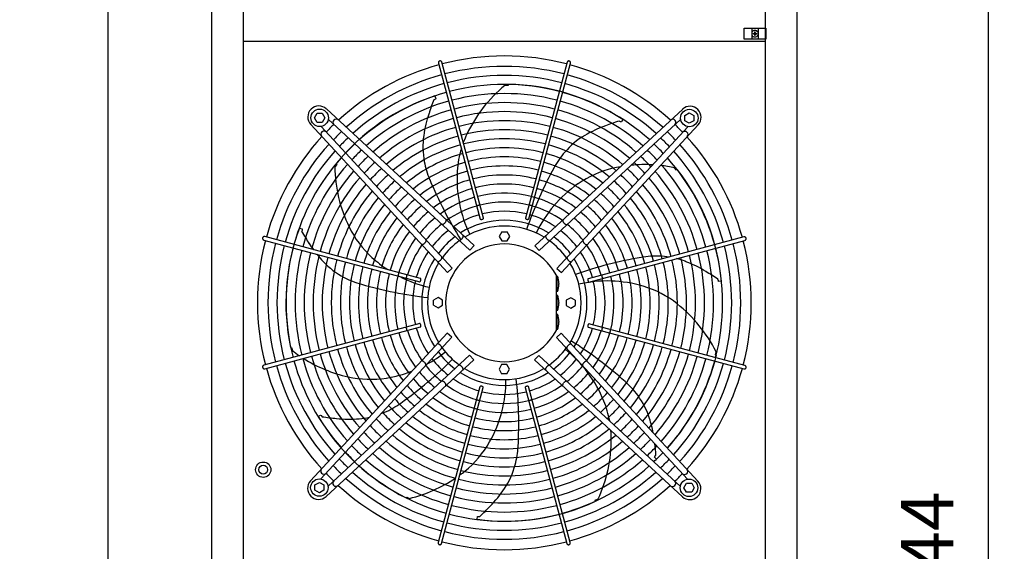
# Model space of a CAD drawing. Units: millimetres. Extents: x -270 to 11963, y -10183 to -1239.
# Drawn here: x 4682 to 6095, y -6246 to -5484 of the extents above; entities that cross this region are included whole.
import ezdxf

# ---------------------------------------------------------------- set-up
doc = ezdxf.new("R2010")
doc.units = ezdxf.units.MM
doc.layers.add('1', color=7, linetype='Continuous')
doc.styles.add('CONVERTER_18', font='txt.shx', dxfattribs={"width": 0.9})
doc.dimstyles.new('ME10_DIM_57', dxfattribs={"dimtxt": 75, "dimasz": 75, "dimexe": 22.5, "dimexo": 15, "dimgap": 27, "dimtad": 1, "dimdec": 0, "dimdsep": 46, "dimtxsty": 'CONVERTER_18', "dimsah": 1, "dimcen": 0.09, "dimclrd": 6, "dimclre": 6, "dimclrt": 3, "dimadec": 0, "dimazin": 0, "dimtfac": 1, "dimtdec": 4, "dimtix": 1, "dimtmove": 0, "dimatfit": 3, "dimfxl": 1, "dimtolj": 1, "dimtzin": 0, "dimarcsym": 0})
doc.dimstyles.new('ME10_DIM_85', dxfattribs={"dimtxt": 75, "dimasz": 75, "dimexe": 22.5, "dimexo": 15, "dimgap": 27, "dimtad": 1, "dimdec": 0, "dimdsep": 46, "dimtxsty": 'CONVERTER_18', "dimsah": 1, "dimcen": 0.09, "dimclrd": 6, "dimclre": 6, "dimclrt": 3, "dimadec": 0, "dimazin": 0, "dimtfac": 1, "dimtdec": 4, "dimtix": 1, "dimtmove": 0, "dimatfit": 3, "dimfxl": 1, "dimtolj": 1, "dimtzin": 0, "dimarcsym": 0})

# ---------------------------------------------------------------- blocks, each defined once
blk = doc.blocks.new('*D50')
at = {"layer": '1', "color": 6, "linetype": 'Continuous'}
for p, q in [((4944.1, -2325.7), (4786.6, -2325.7)), ((4809.1, -7325.7), (4809.1, -2325.7)), ((4944.1, -7325.7), (4786.6, -7325.7))]:
    blk.add_line(p, q, dxfattribs=at)
at = {"layer": '1', "color": 6}
for points in [[(4819, -2400.7), (4799.2, -2400.7), (4809.1, -2325.7)], [(4799.2, -7250.7), (4819, -7250.7), (4809.1, -7325.7)]]:
    blk.add_solid(points, dxfattribs=at)
at = {"layer": '1', "color": 3, "insert": (4781.7, -4909), "char_height": 75, "attachment_point": 7, "rotation": 90, "line_spacing_factor": 0.454545, "style": 'CONVERTER_18'}
blk.add_mtext('5000', dxfattribs=at)
blk = doc.blocks.new('*D80')
at = {"layer": '1', "color": 6, "linetype": 'Continuous'}
for p, q in [((5809.1, -5381.1), (6094.5, -5381.1)), ((6072, -7225.3), (6072, -5381.1)), ((5809.1, -7225.3), (6094.5, -7225.3))]:
    blk.add_line(p, q, dxfattribs=at)
at = {"layer": '1', "color": 6}
for points in [[(6081.9, -5456.1), (6062.1, -5456.1), (6072, -5381.1)], [(6062.1, -7150.3), (6081.9, -7150.3), (6072, -7225.3)]]:
    blk.add_solid(points, dxfattribs=at)
at = {"layer": '1', "color": 3, "insert": (6044.6, -6387.2), "char_height": 75, "attachment_point": 7, "rotation": 90, "line_spacing_factor": 0.454545, "style": 'CONVERTER_18'}
blk.add_mtext('1844', dxfattribs=at)

msp = doc.modelspace()

# ---------------------------------------------------------------- hatches: boundary and pattern name
at = {"layer": '1', "linetype": 'Continuous'}
h = msp.add_hatch(dxfattribs=at)
h.set_pattern_fill('_USER', color=6, scale=0.1, angle=45, pattern_type=0)
h.set_pattern_definition([(45, (0, 0), (-0.0707106781, 0.0707106781), [])])
edge = h.paths.add_edge_path()
edge.add_line((5736.4, -5505.4), (5736.4, -5506.2))
edge.add_line((5736.4, -5506.2), (5737.1, -5506.2))
edge.add_line((5737.1, -5506.2), (5737.1, -5505.4))
edge.add_arc((5738.6, -5505.4), 1.5, 93.7203, 180.0005, ccw=False)
edge.add_line((5738.5, -5503.9), (5739.4, -5503.9))
edge.add_line((5739.4, -5503.9), (5739.4, -5503.2))
edge.add_line((5739.4, -5503.2), (5738.6, -5503.2))
edge.add_arc((5738.6, -5501.7), 1.51, 180.3868, 269.6132, ccw=False)
edge.add_line((5737.1, -5501.7), (5737.1, -5500.9))
edge.add_line((5737.1, -5500.9), (5736.4, -5500.9))
edge.add_line((5736.4, -5500.9), (5736.4, -5501.7))
edge.add_arc((5734.9, -5501.7), 1.5, -90.002, 0.002, ccw=False)
edge.add_line((5734.9, -5503.2), (5734.1, -5503.2))
edge.add_line((5734.1, -5503.2), (5734.1, -5503.9))
edge.add_line((5734.1, -5503.9), (5734.9, -5503.9))
edge.add_arc((5734.9, -5505.4), 1.5, -0.0009, 90.0009, ccw=False)

# ---------------------------------------------------------------- linework, layer by layer
at = {"color": 1, "linetype": 'Continuous'}
msp.add_line((5002.8, -5514.3), (5751.8, -5514.3), dxfattribs=at)
at = {"color": 6, "linetype": 'Continuous'}
for points in [[(5284.6, -5542.8), (5284, -5543), (5283.4, -5543.4), (5283, -5543.9), (5282.8, -5544.5), (5282.7, -5545.2), (5282.8, -5545.8)], [(5287.6, -5544.5), (5287.4, -5543.9), (5287, -5543.4), (5286.5, -5543), (5285.9, -5542.8), (5285.2, -5542.7), (5284.6, -5542.8)], [(5470.7, -5542.9), (5470.2, -5542.8), (5469.7, -5542.7), (5469.1, -5542.8), (5468.6, -5542.9), (5468.2, -5543.2), (5467.8, -5543.6), (5467.5, -5544), (5467.3, -5544.5)], [(5472.1, -5545.8), (5472.2, -5545.2), (5472.1, -5544.7), (5472, -5544.1), (5471.6, -5543.6), (5471.2, -5543.2), (5470.7, -5542.9)], [(5337.3, -5749.3), (5337.6, -5749.5), (5337.9, -5749.7), (5338.4, -5749.8), (5338.9, -5749.8), (5339.4, -5749.8), (5340, -5749.7), (5340.5, -5749.5), (5341, -5749.2), (5341.5, -5749), (5341.8, -5748.6), (5342, -5748.3), (5342.1, -5748)], [(5412.8, -5748), (5412.9, -5748.3), (5413.1, -5748.7), (5413.5, -5749), (5414, -5749.3), (5414.5, -5749.6), (5415.1, -5749.7), (5415.7, -5749.8), (5416.3, -5749.8), (5416.8, -5749.7), (5417.2, -5749.6), (5417.5, -5749.3), (5417.7, -5749)], [(5287.5, -5776.8), (5287.9, -5777), (5288.3, -5777.1), (5288.9, -5777), (5289.5, -5776.8), (5290.2, -5776.5), (5290.8, -5776), (5291.4, -5775.5), (5292.1, -5774.9)], [(5292.3, -5774.6), (5292.9, -5773.8), (5293.4, -5772.9), (5293.8, -5772.1), (5293.9, -5771.3), (5293.8, -5770.7), (5293.6, -5770.2)], [(5342.6, -5769.2), (5342.8, -5769.5), (5343.1, -5769.7), (5343.6, -5769.9), (5344.1, -5770), (5344.8, -5769.9), (5345.4, -5769.8), (5346, -5769.6), (5346.6, -5769.3), (5347, -5769), (5347.3, -5768.6), (5347.5, -5768.2), (5347.5, -5767.9)], [(5407.4, -5767.9), (5407.4, -5768.2), (5407.5, -5768.5), (5407.7, -5768.8), (5408, -5769.1), (5408.4, -5769.4), (5408.9, -5769.6), (5409.4, -5769.8), (5409.9, -5769.9)], [(5409.9, -5769.9), (5410.5, -5770), (5411, -5769.9), (5411.5, -5769.8), (5411.8, -5769.7), (5412.1, -5769.5), (5412.3, -5769.2)], [(5461.3, -5770.6), (5461.1, -5770.9), (5461, -5771.4), (5461, -5772), (5461.2, -5772.6), (5461.4, -5773.3), (5461.8, -5774), (5462.3, -5774.6), (5462.8, -5775.3)], [(5462.8, -5775.3), (5463.4, -5775.9), (5464, -5776.4), (5464.7, -5776.8), (5465.3, -5777.1), (5466, -5777.3), (5466.5, -5777.4), (5467, -5777.3), (5467.4, -5777.2)], [(5030.6, -5796.1), (5030.4, -5796.6), (5030.4, -5797.2), (5030.4, -5797.7), (5030.6, -5798.2), (5030.9, -5798.7), (5031.2, -5799.1), (5031.7, -5799.4), (5032.2, -5799.6)], [(5033.5, -5794.7), (5032.9, -5794.7), (5032.3, -5794.7), (5031.8, -5794.9), (5031.3, -5795.2), (5030.9, -5795.6), (5030.6, -5796.1)], [(5258.2, -5805.6), (5258.6, -5805.8), (5259.1, -5805.9), (5259.6, -5805.9), (5260.3, -5805.7), (5260.9, -5805.4), (5261.6, -5805.1), (5262.3, -5804.6), (5262.9, -5804.1)], [(5262.9, -5804.1), (5263.5, -5803.4), (5264, -5802.8), (5264.5, -5802.2), (5264.8, -5801.5), (5265, -5800.9), (5265.1, -5800.3), (5265, -5799.9), (5264.8, -5799.5)], [(5311.9, -5799.4), (5312.3, -5799.7), (5312.8, -5799.7), (5313.3, -5799.7), (5314, -5799.5), (5314.6, -5799.2), (5315.3, -5798.8), (5316, -5798.2), (5316.6, -5797.6)], [(5316.6, -5797.6), (5317.2, -5796.9), (5317.6, -5796.2), (5318, -5795.5), (5318.3, -5794.8), (5318.4, -5794.2), (5318.4, -5793.6), (5318.3, -5793.2), (5318, -5792.8)], [(5436.8, -5793.2), (5436.6, -5793.5), (5436.4, -5794), (5436.4, -5794.5), (5436.6, -5795.2), (5436.8, -5795.9), (5437.2, -5796.6), (5437.7, -5797.3), (5438.3, -5798)], [(5438.3, -5798), (5438.9, -5798.6), (5439.6, -5799.1), (5440.2, -5799.5), (5440.9, -5799.9), (5441.5, -5800), (5442.1, -5800.1), (5442.6, -5800), (5442.9, -5799.8)], [(5490, -5799.8), (5489.9, -5800.2), (5489.8, -5800.7), (5489.9, -5801.2), (5490.1, -5801.9), (5490.4, -5802.5), (5490.8, -5803.2), (5491.3, -5803.8), (5491.9, -5804.4)], [(5492.2, -5804.7), (5493.1, -5805.3), (5493.9, -5805.8), (5494.8, -5806.1), (5495.5, -5806.2), (5496.2, -5806.2), (5496.6, -5805.9)], [(5724.1, -5796.9), (5723.8, -5796.3), (5723.4, -5795.8), (5722.9, -5795.4), (5722.3, -5795.1), (5721.7, -5795), (5721, -5795.1)], [(5722.3, -5800), (5722.9, -5799.7), (5723.4, -5799.3), (5723.8, -5798.8), (5724.1, -5798.2), (5724.2, -5797.5), (5724.1, -5796.9)], [(5280.8, -5830), (5281.2, -5830.3), (5281.6, -5830.4), (5282.2, -5830.4), (5282.8, -5830.3), (5283.5, -5830), (5284.2, -5829.6), (5284.9, -5829.2), (5285.6, -5828.6)], [(5285.6, -5828.6), (5286.2, -5828), (5286.8, -5827.3), (5287.2, -5826.6), (5287.5, -5826), (5287.7, -5825.3), (5287.7, -5824.8), (5287.7, -5824.3), (5287.4, -5823.9)], [(5467.4, -5824.3), (5467.2, -5824.6), (5467.1, -5825.1), (5467.2, -5825.7), (5467.3, -5826.3), (5467.7, -5827), (5468.1, -5827.6), (5468.6, -5828.3), (5469.2, -5828.9)], [(5469.2, -5828.9), (5469.9, -5829.5), (5470.6, -5830), (5471.3, -5830.4), (5472, -5830.6), (5472.7, -5830.8), (5473.2, -5830.8), (5473.7, -5830.6), (5474, -5830.4)], [(5235.6, -5854.1), (5236, -5854), (5236.3, -5853.7), (5236.7, -5853.4), (5237, -5852.9), (5237.2, -5852.3), (5237.4, -5851.7), (5237.5, -5851.1), (5237.5, -5850.6), (5237.4, -5850.1), (5237.2, -5849.7), (5237, -5849.4), (5236.7, -5849.2)], [(5255.5, -5859.4), (5255.8, -5859.4), (5256.1, -5859.3), (5256.4, -5859.1), (5256.7, -5858.8), (5257, -5858.4), (5257.3, -5858), (5257.4, -5857.5), (5257.6, -5856.9)], [(5257.6, -5856.9), (5257.6, -5856.4), (5257.6, -5855.8), (5257.5, -5855.4), (5257.3, -5855), (5257.1, -5854.7), (5256.8, -5854.6)], [(5497.7, -5855), (5497.4, -5855.1), (5497.1, -5855.5), (5497, -5855.9), (5496.9, -5856.5), (5496.9, -5857.1), (5497.1, -5857.7), (5497.3, -5858.3), (5497.5, -5858.9), (5497.9, -5859.3), (5498.3, -5859.7), (5498.6, -5859.8), (5499, -5859.8)], [(5517.6, -5849.7), (5517.4, -5849.9), (5517.2, -5850.3), (5517.1, -5850.7), (5517, -5851.2), (5517.1, -5851.8), (5517.2, -5852.3), (5517.4, -5852.9), (5517.6, -5853.4), (5517.9, -5853.8), (5518.2, -5854.1), (5518.5, -5854.3), (5518.9, -5854.4)], [(5236.9, -5929.5), (5237.2, -5929.3), (5237.3, -5928.9), (5237.4, -5928.5), (5237.5, -5928), (5237.4, -5927.4), (5237.3, -5926.9), (5237.1, -5926.3), (5236.9, -5925.8), (5236.6, -5925.4), (5236.3, -5925.1), (5236, -5924.9), (5235.6, -5924.8)], [(5256.8, -5924.2), (5257.1, -5924.1), (5257.4, -5923.7), (5257.5, -5923.3), (5257.6, -5922.7), (5257.6, -5922.1), (5257.5, -5921.5), (5257.3, -5920.9), (5257, -5920.3), (5256.6, -5919.9), (5256.3, -5919.5), (5255.9, -5919.4), (5255.5, -5919.4)], [(5497, -5922.3), (5496.9, -5922.8), (5496.9, -5923.4), (5497, -5923.8), (5497.2, -5924.2), (5497.4, -5924.5), (5497.7, -5924.6)], [(5499, -5919.8), (5498.7, -5919.8), (5498.4, -5919.9), (5498.1, -5920.1), (5497.8, -5920.4), (5497.5, -5920.8), (5497.3, -5921.2), (5497.1, -5921.7), (5497, -5922.3)], [(5518.9, -5925.1), (5518.5, -5925.2), (5518.2, -5925.5), (5517.8, -5925.8), (5517.5, -5926.3), (5517.3, -5926.9), (5517.1, -5927.5), (5517, -5928.1), (5517, -5928.6), (5517.1, -5929.1), (5517.3, -5929.5), (5517.5, -5929.8), (5517.8, -5930)], [(5285.3, -5950.3), (5284.6, -5949.7), (5283.9, -5949.2), (5283.2, -5948.8), (5282.5, -5948.6), (5281.9, -5948.4), (5281.3, -5948.4), (5280.8, -5948.6), (5280.5, -5948.8)], [(5287.1, -5954.9), (5287.3, -5954.6), (5287.4, -5954.1), (5287.4, -5953.5), (5287.2, -5952.9), (5286.9, -5952.2), (5286.4, -5951.6), (5285.9, -5950.9), (5285.3, -5950.3)], [(5468.9, -5950.6), (5468.3, -5951.2), (5467.7, -5951.9), (5467.3, -5952.6), (5467, -5953.2), (5466.8, -5953.9), (5466.8, -5954.4), (5466.9, -5954.9), (5467.1, -5955.3)], [(5473.7, -5949.2), (5473.3, -5948.9), (5472.9, -5948.8), (5472.3, -5948.8), (5471.7, -5948.9), (5471, -5949.2), (5470.3, -5949.6), (5469.6, -5950), (5468.9, -5950.6)], [(5262.3, -5974.5), (5261.5, -5973.9), (5260.6, -5973.4), (5259.8, -5973.1), (5259, -5973), (5258.4, -5973), (5257.9, -5973.3)], [(5264.5, -5979.4), (5264.7, -5979), (5264.7, -5978.5), (5264.6, -5978), (5264.4, -5977.3), (5264.1, -5976.7), (5263.7, -5976), (5263.2, -5975.4), (5262.6, -5974.8)], [(5496.3, -5973.6), (5495.9, -5973.4), (5495.4, -5973.3), (5494.9, -5973.3), (5494.3, -5973.5), (5493.6, -5973.8), (5492.9, -5974.1), (5492.2, -5974.6), (5491.6, -5975.1)], [(5032.2, -5979.2), (5031.6, -5979.5), (5031.1, -5979.9), (5030.7, -5980.4), (5030.4, -5981), (5030.4, -5981.7), (5030.4, -5982.3)], [(5030.4, -5982.3), (5030.7, -5982.9), (5031.1, -5983.4), (5031.6, -5983.8), (5032.2, -5984.1), (5032.8, -5984.2), (5033.5, -5984.1)], [(5316.2, -5981.2), (5315.6, -5980.6), (5315, -5980.1), (5314.3, -5979.7), (5313.6, -5979.3), (5313, -5979.2), (5312.4, -5979.1), (5311.9, -5979.2), (5311.6, -5979.4)], [(5317.7, -5986), (5317.9, -5985.7), (5318.1, -5985.2), (5318.1, -5984.7), (5317.9, -5984), (5317.7, -5983.3), (5317.3, -5982.6), (5316.8, -5981.9), (5316.2, -5981.2)], [(5437.9, -5981.6), (5437.4, -5982.3), (5436.9, -5983), (5436.5, -5983.7), (5436.2, -5984.4), (5436.1, -5985), (5436.1, -5985.6), (5436.2, -5986), (5436.5, -5986.4)], [(5442.6, -5979.8), (5442.2, -5979.5), (5441.7, -5979.5), (5441.2, -5979.5), (5440.6, -5979.7), (5439.9, -5980), (5439.2, -5980.4), (5438.5, -5981), (5437.9, -5981.6)], [(5491.6, -5975.1), (5491, -5975.8), (5490.5, -5976.4), (5490, -5977), (5489.7, -5977.7), (5489.5, -5978.3), (5489.5, -5978.9), (5489.5, -5979.3), (5489.7, -5979.7)], [(5721, -5984.5), (5721.6, -5984.5), (5722.2, -5984.5), (5722.7, -5984.3), (5723.2, -5984), (5723.6, -5983.6), (5723.9, -5983.1)], [(5723.9, -5983.1), (5724.1, -5982.6), (5724.2, -5982), (5724.1, -5981.5), (5723.9, -5981), (5723.7, -5980.5), (5723.3, -5980.1), (5722.8, -5979.8), (5722.3, -5979.6)], [(5291.7, -6003.9), (5291.1, -6003.3), (5290.5, -6002.8), (5289.8, -6002.4), (5289.2, -6002.1), (5288.6, -6001.9), (5288, -6001.8), (5287.5, -6001.9), (5287.1, -6002)], [(5467, -6002.4), (5466.7, -6002.2), (5466.2, -6002.1), (5465.6, -6002.2), (5465, -6002.4), (5464.4, -6002.7), (5463.7, -6003.2), (5463.1, -6003.7), (5462.5, -6004.3)], [(5293.2, -6008.6), (5293.4, -6008.3), (5293.5, -6007.8), (5293.5, -6007.2), (5293.4, -6006.6), (5293.1, -6005.9), (5292.7, -6005.2), (5292.3, -6004.6), (5291.7, -6003.9)], [(5344.6, -6009.3), (5344, -6009.2), (5343.5, -6009.3), (5343, -6009.4), (5342.7, -6009.5), (5342.4, -6009.7), (5342.3, -6010)], [(5347.1, -6011.3), (5347.1, -6011), (5347, -6010.7), (5346.8, -6010.4), (5346.5, -6010.1), (5346.1, -6009.8), (5345.6, -6009.6), (5345.1, -6009.4), (5344.6, -6009.3)], [(5411.9, -6010), (5411.7, -6009.7), (5411.4, -6009.5), (5410.9, -6009.3), (5410.4, -6009.2), (5409.8, -6009.3), (5409.1, -6009.4), (5408.5, -6009.6), (5408, -6009.9), (5407.5, -6010.2), (5407.2, -6010.6), (5407, -6011), (5407.1, -6011.3)], [(5462.2, -6004.6), (5461.6, -6005.4), (5461.1, -6006.3), (5460.8, -6007.1), (5460.6, -6007.9), (5460.7, -6008.5), (5461, -6009)], [(5341.7, -6031.2), (5341.6, -6030.9), (5341.4, -6030.5), (5341, -6030.2), (5340.5, -6029.9), (5340, -6029.6), (5339.4, -6029.5), (5338.8, -6029.4), (5338.2, -6029.4), (5337.7, -6029.5), (5337.3, -6029.6), (5337, -6029.9), (5336.9, -6030.2)], [(5417.2, -6029.9), (5416.9, -6029.7), (5416.6, -6029.5), (5416.2, -6029.4), (5415.6, -6029.4), (5415.1, -6029.4), (5414.5, -6029.5), (5414, -6029.7), (5413.5, -6030), (5413, -6030.2), (5412.7, -6030.6), (5412.5, -6030.9), (5412.4, -6031.2)], [(5282.4, -6233.4), (5282.3, -6233.9), (5282.4, -6234.5), (5282.6, -6235.1), (5282.9, -6235.6), (5283.3, -6236), (5283.8, -6236.3)], [(5283.8, -6236.3), (5284.3, -6236.4), (5284.8, -6236.5), (5285.4, -6236.4), (5285.9, -6236.3), (5286.3, -6236), (5286.7, -6235.6), (5287, -6235.2), (5287.2, -6234.7)], [(5466.9, -6234.7), (5467.1, -6235.3), (5467.5, -6235.8), (5468.1, -6236.2), (5468.7, -6236.4), (5469.3, -6236.5), (5470, -6236.4)], [(5470, -6236.4), (5470.6, -6236.2), (5471.1, -6235.8), (5471.5, -6235.3), (5471.7, -6234.7), (5471.8, -6234), (5471.7, -6233.4)]]:
    msp.add_spline(points, degree=3, dxfattribs=at)
at = {"layer": '1', "color": 1, "linetype": 'Continuous'}
for p, q in [((5002.8, -2325.7), (5002.8, -7325.7)), ((5751.8, -7325.7), (5751.8, -2325.7))]:
    msp.add_line(p, q, dxfattribs=at)
at = {"layer": '1', "color": 3, "linetype": 'Continuous'}
for p, q in [((4957.5, -7295.7), (4957.5, -2355.7)), ((5797, -2355.7), (5797, -7295.7))]:
    msp.add_line(p, q, dxfattribs=at)
at = {"layer": '1', "color": 6, "linetype": 'Continuous'}
for p, q in [((5721.3, -5495.7), (5752.3, -5495.7)), ((5721.3, -5511.7), (5721.3, -5495.7)), ((5732.3, -5495.7), (5732.3, -5511.7)), ((5741.3, -5495.7), (5741.3, -5511.7)), ((5752.3, -5495.7), (5752.3, -5511.7)), ((5752.3, -5511.7), (5721.3, -5511.7)), ((5282.8, -5545.8), (5342.7, -5769.4)), ((5347.5, -5768.1), (5287.6, -5544.5)), ((5467.3, -5544.5), (5407.4, -5768.1)), ((5412.3, -5769.2), (5472.1, -5545.8)), ((5382.6, -5577.9), (5378.1, -5577.8)), ((5382.9, -5576.4), (5382.6, -5577.9)), ((5277.7, -5593), (5279.1, -5596.7)), ((5278.3, -5597.3), (5276.1, -5598.4)), ((5279.1, -5596.7), (5278.3, -5597.3)), ((5104.8, -5624.3), (5108.5, -5617.8)), ((5108.5, -5617.8), (5116, -5617.8)), ((5116, -5617.8), (5119.8, -5624.3)), ((5121.9, -5611.5), (5334, -5807.6)), ((5420.9, -5807.9), (5633.1, -5611.9)), ((5636.1, -5620.9), (5642.6, -5617.1)), ((5636.1, -5628.4), (5636.1, -5620.9)), ((5642.6, -5617.1), (5649.1, -5620.9)), ((5649.1, -5620.9), (5649.1, -5628.4)), ((5295.6, -5846), (5099.5, -5633.8)), ((5108.5, -5630.8), (5104.8, -5624.3)), ((5116, -5630.8), (5108.5, -5630.8)), ((5119.8, -5624.3), (5116, -5630.8)), ((5327.9, -5814.2), (5124.6, -5626.3)), ((5427, -5814.5), (5630.2, -5626.6)), ((5655.4, -5634.2), (5459.3, -5846.3)), ((5544.1, -5630), (5541.9, -5628.9)), ((5545.1, -5630.2), (5544.1, -5630)), ((5547.1, -5626.8), (5545.1, -5630.2)), ((5642.6, -5632.1), (5636.1, -5628.4)), ((5649.1, -5628.4), (5642.6, -5632.1)), ((5302.2, -5839.9), (5114.3, -5636.6)), ((5452.7, -5840.2), (5640.6, -5637)), ((5136.9, -5691.1), (5134, -5694.6)), ((5135.9, -5689.9), (5136.9, -5691.1)), ((5624.3, -5699.4), (5621.5, -5695.8)), ((5625.7, -5698.7), (5624.3, -5699.4)), ((5083.3, -5782.5), (5087, -5783.7)), ((5087, -5784.7), (5086.5, -5787.1)), ((5087, -5783.7), (5087, -5784.7)), ((5373.7, -5787.9), (5369.9, -5794.4)), ((5373.7, -5787.9), (5381.2, -5787.9)), ((5385, -5794.4), (5381.2, -5787.9)), ((5032.2, -5799.6), (5255.8, -5859.4)), ((5256.8, -5854.6), (5033.5, -5794.7)), ((5369.9, -5794.4), (5373.7, -5800.9)), ((5373.7, -5800.9), (5381.2, -5800.9)), ((5381.2, -5800.9), (5385, -5794.4)), ((5721, -5795.1), (5497.5, -5855.1)), ((5498.7, -5859.8), (5722.3, -5800)), ((5327.9, -5814.2), (5334, -5807.6)), ((5420.9, -5807.9), (5427, -5814.5)), ((5295.6, -5846), (5302.2, -5839.9)), ((5452.7, -5840.2), (5459.3, -5846.3)), ((5451.4, -5849.3), (5451.4, -5929.9)), ((5452.6, -5854.1), (5452.6, -5851.4)), ((5452.6, -5851.4), (5453.6, -5851.4)), ((5452.6, -5854.1), (5452.6, -5870.7)), ((5455.6, -5861.9), (5455.6, -5861.9)), ((5684.3, -5858.2), (5683.7, -5855.8)), ((5684.7, -5859.1), (5684.3, -5858.2)), ((5688.6, -5858.5), (5684.7, -5859.1)), ((5452.6, -5873.4), (5452.6, -5870.7)), ((5453.6, -5873.4), (5452.6, -5873.4)), ((5455.6, -5862.9), (5455.6, -5862.9)), ((5282.1, -5881.9), (5275.6, -5885.7)), ((5275.6, -5893.2), (5275.6, -5885.7)), ((5288.6, -5885.7), (5282.1, -5881.9)), ((5288.6, -5893.2), (5288.6, -5885.7)), ((5452.6, -5878.6), (5453.6, -5878.6)), ((5452.6, -5881.3), (5452.6, -5878.6)), ((5452.6, -5881.3), (5452.6, -5897.9)), ((5455.6, -5889.1), (5455.6, -5889.1)), ((5455.6, -5890.1), (5455.6, -5890.1)), ((5472.4, -5882.3), (5465.9, -5886)), ((5465.9, -5886), (5465.9, -5893.5)), ((5478.9, -5886), (5472.4, -5882.3)), ((5478.9, -5886), (5478.9, -5893.5)), ((5275.6, -5893.2), (5282.1, -5896.9)), ((5282.1, -5896.9), (5288.6, -5893.2)), ((5452.6, -5900.6), (5452.6, -5897.9)), ((5453.6, -5900.6), (5452.6, -5900.6)), ((5465.9, -5893.5), (5472.4, -5897.3)), ((5472.4, -5897.3), (5478.9, -5893.5)), ((5452.6, -5908.5), (5452.6, -5905.8)), ((5452.6, -5905.8), (5453.6, -5905.8)), ((5452.6, -5908.5), (5452.6, -5925.1)), ((5455.6, -5916.3), (5455.6, -5916.3)), ((5455.6, -5917.3), (5455.6, -5917.3)), ((5255.8, -5919.4), (5032.2, -5979.2)), ((5033.5, -5984.1), (5257.1, -5924.1)), ((5452.6, -5927.8), (5452.6, -5925.1)), ((5453.6, -5927.8), (5452.6, -5927.8)), ((5497.7, -5924.6), (5721, -5984.5)), ((5722.3, -5979.6), (5498.7, -5919.8)), ((5099.1, -6145), (5295.2, -5932.9)), ((5301.8, -5939), (5113.9, -6142.2)), ((5301.8, -5939), (5295.2, -5932.9)), ((5459, -5933.2), (5452.3, -5939.3)), ((5452.3, -5939.3), (5640.2, -6142.6)), ((5459, -5933.2), (5655, -6145.4)), ((5070.6, -5953.8), (5072.1, -5953.8)), ((5072.1, -5953.8), (5073.1, -5958.2)), ((5680, -5964.2), (5681, -5959.8)), ((5333.6, -5971.3), (5121.5, -6167.3)), ((5327.5, -5964.7), (5124.3, -6152.6)), ((5333.6, -5971.3), (5327.5, -5964.7)), ((5426.6, -5965), (5420.5, -5971.6)), ((5632.6, -6167.7), (5420.5, -5971.6)), ((5426.6, -5965), (5629.9, -6152.9)), ((5681.4, -5964.8), (5680, -5964.2)), ((5373.3, -5978.3), (5369.6, -5984.8)), ((5369.6, -5984.8), (5373.3, -5991.3)), ((5380.8, -5978.3), (5373.3, -5978.3)), ((5384.6, -5984.8), (5380.8, -5978.3)), ((5380.8, -5991.3), (5384.6, -5984.8)), ((5380.8, -5991.3), (5373.3, -5991.3)), ((5342.3, -6010), (5282.4, -6233.4)), ((5287.2, -6234.7), (5347.1, -6011.1)), ((5407, -6011.1), (5466.9, -6234.7)), ((5471.7, -6233.4), (5411.8, -6009.8)), ((5110.2, -6052.7), (5113.5, -6050.5)), ((5113.5, -6050.5), (5114.3, -6051.1)), ((5114.3, -6051.1), (5115.8, -6053)), ((5592.8, -6110.9), (5593.2, -6110)), ((5595.7, -6113.6), (5592.8, -6110.9)), ((5593.2, -6110), (5594.8, -6108.1)), ((5105.4, -6150.8), (5111.9, -6147.1)), ((5105.4, -6158.3), (5105.4, -6150.8)), ((5111.9, -6162.1), (5105.4, -6158.3)), ((5111.9, -6147.1), (5118.4, -6150.8)), ((5118.4, -6158.3), (5111.9, -6162.1)), ((5118.4, -6150.8), (5118.4, -6158.3)), ((5634.7, -6154.9), (5638.5, -6148.4)), ((5638.5, -6161.4), (5634.7, -6154.9)), ((5638.5, -6148.4), (5646, -6148.4)), ((5646, -6148.4), (5649.7, -6154.9)), ((5649.7, -6154.9), (5646, -6161.4)), ((5236.2, -6169.4), (5237.2, -6168.1)), ((5237.2, -6168.1), (5241.2, -6170.1)), ((5507.7, -6172.8), (5511.8, -6170.9)), ((5508.1, -6174.3), (5507.7, -6172.8)), ((5646, -6161.4), (5638.5, -6161.4)), ((5338.3, -6200), (5338.6, -6196.1)), ((5338.6, -6196.1), (5339.6, -6195.9)), ((5339.6, -6195.9), (5342, -6195.9))]:
    msp.add_line(p, q, dxfattribs=at)
at = {"layer": '1', "color": 250, "linetype": 'Continuous'}
for p, q in [((5734.1, -5503.2), (5734.1, -5503.9)), ((5734.1, -5503.2), (5734.9, -5503.2)), ((5734.9, -5503.9), (5734.1, -5503.9)), ((5737.1, -5500.9), (5736.4, -5500.9)), ((5736.4, -5501.7), (5736.4, -5500.9)), ((5736.4, -5505.4), (5736.4, -5506.2)), ((5737.1, -5506.2), (5736.4, -5506.2)), ((5737.1, -5501.7), (5737.1, -5500.9)), ((5737.1, -5506.2), (5737.1, -5505.4)), ((5739.4, -5503.9), (5738.5, -5503.9)), ((5738.6, -5503.2), (5739.4, -5503.2)), ((5739.4, -5503.2), (5739.4, -5503.9))]:
    msp.add_line(p, q, dxfattribs=at)
at = {"layer": '1', "color": 6, "linetype": 'Continuous'}
for centre, radius in [((5112.3, -5624.3), 12.5), ((5642.6, -5624.6), 12.5), ((5031.4, -6128.9), 11), ((5031.4, -6128.9), 6.25), ((5111.9, -6154.6), 12.5), ((5642.2, -6154.9), 12.5)]:
    msp.add_circle(centre, radius, dxfattribs=at)
for centre, radius, start, end in [((5736.8, -5503.6), 4.76, 19.1469, 160.8531), ((5736.8, -5503.6), 4.76, 199.1469, 340.8531), ((5377.4, -5889.4), 338.9, 75.4195, 104.5805), ((5377.4, -5889.4), 338.9, 105.4248, 132.0725), ((5377.4, -5889.4), 325.9, 75.4358, 104.5642), ((5377.4, -5889.4), 338.9, 47.9275, 74.5746), ((5377.4, -5889.4), 325.9, 105.4413, 131.8657), ((5377.4, -5889.4), 312.9, 75.4535, 104.5465), ((5507.4, -5735.2), 203.7, 129.4243, 154.5181), ((5379.2, -5880.8), 304.5, 56.5325, 89.3052), ((5377.4, -5889.4), 325.9, 48.1343, 74.5577), ((5371.6, -5882.6), 304.5, 107.9611, 140.7337), ((5377.4, -5889.4), 312.9, 105.4592, 131.6416), ((5377.4, -5889.4), 299.9, 75.4726, 104.5273), ((5377.4, -5889.4), 312.9, 48.3584, 74.5394), ((5111.1, -5623.1), 15.8, 47.0983, 222.9136), ((5377.4, -5889.4), 299.9, 105.4786, 131.3981), ((5548, -5705.5), 292.2, 158.4921, 162.5753), ((5377.4, -5889.4), 286.9, 75.4936, 104.5064), ((5377.4, -5889.4), 299.9, 48.6019, 74.5194), ((5643.8, -5623.5), 15.8, 317.0983, 132.9136), ((5377.4, -5889.4), 286.9, 105.4998, 131.1324), ((5427.9, -5673), 168, 160.8147, 172.0088), ((5377.4, -5889.4), 274, 75.5165, 104.4835), ((5377.4, -5889.4), 286.9, 48.8676, 74.4977), ((5376.7, -5888.8), 353, 133.7334, 136.2464), ((5135.9, -5630.6), 4.5, 48.0704, 222.6697), ((5377.4, -5889.4), 274, 105.523, 130.8414), ((5377.4, -5889.4), 261, 75.5416, 104.4584), ((5377.4, -5889.4), 274, 49.1586, 74.4739), ((5578.2, -5794.2), 168, 109.3861, 120.5802), ((5627.6, -5908.3), 292.2, 107.0635, 111.1467), ((5618.9, -5630.9), 4.5, 312.3924, 129.6194), ((5378.1, -5889.1), 353, 43.7334, 46.2464), ((5118.6, -5647.9), 4.5, 42.3924, 219.6194), ((5376.7, -5888.8), 337.9, 133.5765, 136.4026), ((5377.4, -5889.4), 261, 105.5485, 130.5212), ((5374.9, -5665.6), 114.5, 172.0088, 190.7904), ((5377.4, -5889.4), 248, 75.5694, 104.4305), ((5454.5, -5710), 145.1, 154.5181, 159.7125), ((5377.4, -5889.4), 261, 49.4788, 74.4477), ((5550.9, -5748.1), 114.5, 120.5802, 139.3618), ((5378.1, -5889.1), 337.9, 43.5765, 46.4026), ((5636.3, -5648.3), 4.5, 318.0704, 132.6697), ((5377, -5889.4), 338.9, 137.9275, 164.5746), ((5376.7, -5888.8), 325, 133.4296, 136.5487), ((5376.7, -5888.8), 312, 133.2705, 136.7069), ((5377.4, -5889.4), 248, 105.5767, 130.1673), ((5377.4, -5889.4), 235, 105.608, 129.7739), ((5377.4, -5889.4), 235, 75.6003, 104.3997), ((5377.4, -5889.4), 235, 50.2261, 74.3867), ((5377.4, -5889.4), 248, 49.8327, 74.4188), ((5378.1, -5889.1), 312, 43.2705, 46.7069), ((5378.1, -5889.1), 325, 43.4296, 46.5487), ((5377.5, -5889.8), 338.9, 15.4248, 42.0725), ((5377, -5889.4), 325.9, 138.1343, 164.5577), ((5376.7, -5888.8), 299, 133.0976, 136.879), ((5377.4, -5889.4), 222, 105.6429, 129.3341), ((5454.5, -5710), 145.1, 163.2575, 176.2927), ((5377.4, -5889.4), 222, 75.6348, 104.3652), ((5377.4, -5889.4), 222, 50.6658, 74.3508), ((5562.8, -5758.3), 130.2, 139.3618, 151.1777), ((5378.1, -5889.1), 299, 43.0976, 46.879), ((5377.5, -5889.8), 325.9, 15.4413, 41.8657), ((5377, -5889.4), 312.9, 138.3584, 164.5394), ((5377, -5889.4), 299.9, 138.6019, 164.5194), ((5376.7, -5888.8), 286, 132.9089, 137.0667), ((5376.7, -5888.8), 273, 132.7023, 137.2723), ((5377.4, -5889.4), 209.1, 105.6822, 128.8392), ((5390.3, -5662.6), 130.2, 190.7904, 202.6063), ((5377.4, -5889.4), 209.1, 75.6736, 104.3264), ((5377.4, -5889.4), 209.1, 51.1608, 74.3105), ((5579.2, -5895.1), 203.7, 86.9498, 95.6485), ((5378.1, -5889.1), 273, 42.7023, 47.2723), ((5378.1, -5889.1), 286, 42.9089, 47.0667), ((5377.5, -5889.8), 299.9, 15.4786, 41.3981), ((5377.5, -5889.8), 312.9, 15.4592, 41.6416), ((5377, -5889.4), 286.9, 138.8676, 164.4977), ((5337.7, -5691.5), 203.7, 180.8529, 205.9467), ((5376.7, -5888.8), 260.1, 132.4749, 137.4985), ((5376.7, -5888.8), 247.1, 132.2235, 137.7486), ((5377.4, -5889.4), 196.1, 105.7267, 128.2779), ((5490.8, -5712.3), 181.4, 176.2927, 205.955), ((5377.4, -5889.4), 196.1, 75.7175, 104.2825), ((5377.4, -5889.4), 183.1, 75.7676, 104.2323), ((5965.6, -5979.9), 589.9, 151.1777, 160.6499), ((5377.4, -5889.4), 196.1, 51.722, 74.2649), ((5565.9, -5838), 145.1, 103.0895, 124.8641), ((5579.2, -5895.1), 203.7, 100.0502, 103.0895), ((5378.1, -5889.1), 247.1, 42.2235, 47.7486), ((5378.1, -5889.1), 260.1, 42.4749, 47.4985), ((5377.5, -5889.8), 286.9, 15.4998, 41.1324), ((5579.2, -5895.1), 203.7, 77.9957, 83.7356), ((5385.3, -5885.7), 304.5, 5.1039, 37.8766), ((5377, -5889.4), 274, 139.1586, 164.4739), ((5377, -5889.4), 261, 139.4788, 164.4477), ((5376.7, -5888.8), 234.1, 131.9442, 138.0264), ((5377.4, -5889.4), 183.1, 105.7775, 127.636), ((5814.7, -5485.9), 589.9, 202.6063, 212.0785), ((5377.4, -5889.4), 170.1, 75.8254, 104.1745), ((5586.6, -5867.8), 181.4, 124.8641, 154.5264), ((5377.4, -5889.4), 183.1, 52.3639, 74.2128), ((5378.1, -5889.1), 234.1, 41.9442, 48.0264), ((5377.5, -5889.8), 261, 15.5485, 40.5212), ((5377.5, -5889.8), 274, 15.523, 40.8414), ((5377, -5889.4), 248, 139.8327, 164.4188), ((5376.7, -5888.8), 221.1, 131.6319, 138.3371), ((5376.7, -5888.8), 208.1, 131.2805, 138.6867), ((5377.4, -5889.4), 170.1, 105.836, 126.8946), ((5377.4, -5889.4), 157.1, 53.9715, 104.1072), ((5377.4, -5889.4), 170.1, 53.1053, 74.1527), ((5378.1, -5889.1), 208.1, 41.2805, 48.6867), ((5378.1, -5889.1), 221.1, 41.6319, 48.3371), ((5377.5, -5889.8), 248, 15.5767, 40.1673), ((5377, -5889.4), 235, 140.2261, 164.3867), ((5377, -5889.4), 222, 140.6658, 164.3508), ((5376.7, -5888.8), 195.2, 130.8821, 139.0831), ((5377.4, -5889.4), 157.1, 105.9042, 126.0284), ((5377.4, -5889.4), 144.2, 75.972, 104.028), ((5378.1, -5889.1), 195.2, 40.8821, 49.0831), ((5377.5, -5889.8), 235, 15.608, 39.7739), ((5377, -5889.4), 209.1, 141.1608, 164.3105), ((5376.7, -5888.8), 182.2, 130.4265, 139.5363), ((5376.7, -5888.8), 169.2, 129.9004, 140.0596), ((5377.4, -5889.4), 144.2, 105.9845, 125.0062), ((5377.4, -5889.4), 131.2, 76.0675, 103.9325), ((5377.4, -5889.4), 144.2, 54.9937, 74.0003), ((5378.1, -5889.1), 169.2, 39.9004, 50.0596), ((5378.1, -5889.1), 182.2, 40.4265, 49.5363), ((5377.5, -5889.8), 209.1, 15.6822, 38.8392), ((5377.5, -5889.8), 222, 15.6429, 39.3341), ((5377, -5889.4), 196.1, 141.722, 164.2649), ((5376.7, -5888.8), 156.2, 129.2862, 140.6707), ((5376.7, -5888.8), 143.3, 128.5605, 141.3925), ((5377.4, -5889.4), 131.2, 106.0812, 123.7688), ((5377.4, -5889.4), 118.2, 57.7444, 122.2557), ((5377.4, -5889.4), 131.2, 56.2311, 73.9011), ((5378.1, -5889.1), 143.3, 38.5605, 51.3925), ((5378.1, -5889.1), 156.2, 39.2862, 50.6707), ((5377.5, -5889.8), 196.1, 15.7267, 38.2779), ((5368.3, -5889.6), 304.5, 159.3897, 192.1623), ((5339.7, -5641.4), 292.2, 209.9207, 214.0038), ((5285, -5717.2), 145.1, 205.9467, 227.7213), ((5377, -5889.4), 183.1, 142.3639, 164.2128), ((5377, -5889.4), 170.1, 143.1053, 164.1527), ((5376.7, -5888.8), 130.3, 127.686, 142.2625), ((5377.4, -5889.4), 109.9, 58.8931, 121.1101), ((5378.1, -5889.1), 130.3, 37.686, 52.2625), ((5377.5, -5889.8), 170.1, 15.836, 36.8946), ((5377.5, -5889.8), 183.1, 15.7775, 37.636), ((5377, -5889.4), 338.9, 165.4195, 194.5805), ((5239.5, -5715), 168, 212.2433, 215.9011), ((5377, -5889.4), 157.1, 143.9715, 194.1072), ((5376.7, -5888.8), 117.3, 126.6162, 143.3266), ((5377.2, -5889.1), 109.6, 125.9013, 144.143), ((5377.3, -5889.6), 84.4, 28.5043, 331.4957), ((5377.7, -5889.5), 109.6, 35.9013, 54.143), ((5378.1, -5889.1), 117.3, 36.6162, 53.3266), ((5377.5, -5889.8), 157.1, 15.9042, 36.0284), ((5377.5, -5889.8), 338.9, 345.4195, 14.5805), ((5377, -5889.4), 325.9, 165.4358, 194.5642), ((5377, -5889.4), 312.9, 165.4535, 194.5465), ((5377, -5889.4), 299.9, 165.4726, 194.5273), ((5377, -5889.4), 286.9, 165.4936, 194.5064), ((5377, -5889.4), 144.2, 144.9937, 164.0003), ((5377, -5889.4), 131.2, 146.2311, 163.9011), ((5377.5, -5889.8), 131.2, 16.0812, 33.7688), ((5377.5, -5889.8), 144.2, 15.9845, 35.0062), ((5377.5, -5889.8), 286.9, 345.4936, 14.5064), ((5377.5, -5889.8), 299.9, 345.4726, 14.5273), ((5377.5, -5889.8), 312.9, 345.4535, 14.5465), ((5377.5, -5889.8), 325.9, 345.4358, 14.5642), ((5377, -5889.4), 274, 165.5165, 194.4835), ((5239.5, -5715), 168, 218.6812, 223.4373), ((5377, -5889.4), 261, 165.5416, 194.4584), ((5200.6, -5751.8), 114.5, 223.4373, 242.2189), ((5377, -5889.4), 248, 165.5694, 194.4305), ((5377, -5889.4), 235, 165.6003, 194.3997), ((5309.4, -5690.3), 181.4, 227.7213, 236.7669), ((5377, -5889.4), 118.2, 147.7444, 212.2557), ((5377, -5889.4), 109.9, 148.8931, 211.1101), ((5377.5, -5889.8), 109.9, 328.8931, 31.1101), ((5377.5, -5889.8), 118.2, 327.7444, 32.2557), ((5673.5, -6405.9), 589.9, 99.7492, 109.2213), ((5595.6, -5952.8), 130.2, 87.9332, 99.7492), ((5596.2, -5937.1), 114.5, 81.3226, 87.9332), ((5377.5, -5889.8), 235, 345.6003, 14.3997), ((5377.5, -5889.8), 248, 345.5694, 14.4305), ((5596.2, -5937.1), 114.5, 69.1516, 75.7483), ((5377.5, -5889.8), 261, 345.5416, 14.4584), ((5577.1, -5987.2), 168, 57.9576, 69.1516), ((5377.5, -5889.8), 274, 345.5165, 14.4835), ((5377, -5889.4), 222, 165.6348, 194.3652), ((5377, -5889.4), 209.1, 165.6736, 194.3264), ((5377, -5889.4), 196.1, 165.7175, 194.2825), ((5377, -5889.4), 183.1, 165.7676, 194.2323), ((5377, -5889.4), 170.1, 165.8254, 194.1745), ((5377.5, -5889.8), 183.1, 345.7676, 14.2323), ((5377.5, -5889.8), 196.1, 345.7175, 14.2825), ((5377.5, -5889.8), 209.1, 345.6736, 14.3264), ((5377.5, -5889.8), 222, 345.6348, 14.3652), ((5518.8, -6097), 292.2, 55.635, 59.7181), ((5208, -5737.9), 130.2, 242.2189, 254.0349), ((5309.4, -5690.3), 181.4, 242.7292, 257.3835), ((5377, -5889.4), 144.2, 165.972, 194.028), ((5377, -5889.4), 131.2, 166.0675, 193.9325), ((5452, -5854.1), 0.6, 0, 180), ((5424.2, -5862.4), 31.4, 0.973, 20.5415), ((5459.1, -5862.4), 3.56, 171.9205, 188.0795), ((5524.9, -6039.7), 181.4, 73.4355, 103.0978), ((5377.5, -5889.8), 157.1, 323.9715, 14.1072), ((5377.5, -5889.8), 131.2, 346.0675, 13.9325), ((5377.5, -5889.8), 144.2, 345.972, 14.028), ((5377.5, -5889.8), 170.1, 345.8254, 14.1745), ((5334.4, -5295.9), 589.9, 254.0349, 263.5071), ((5452, -5870.7), 0.6, 180, 0), ((5424.2, -5862.3), 31.4, 339.4585, 359.027), ((5535.2, -6004.9), 145.1, 51.661, 73.4355), ((5452, -5881.3), 0.6, 0, 180), ((5424.2, -5889.6), 31.4, 0.973, 20.5415), ((5424.2, -5889.6), 31.4, 339.4585, 359.027), ((5459.1, -5889.6), 3.56, 171.9205, 188.0795), ((5452, -5897.9), 0.6, 180, 0), ((5498.8, -6050.9), 203.7, 26.5671, 51.661), ((5452, -5908.5), 0.6, 0, 180), ((5424.2, -5916.8), 31.4, 0.973, 20.5415), ((5424.2, -5916.8), 31.4, 339.4585, 359.027), ((5459.1, -5916.8), 3.56, 171.9205, 188.0795), ((5377, -5889.4), 157.1, 195.9042, 216.0284), ((5377, -5889.4), 144.2, 195.9845, 215.0062), ((5377, -5889.4), 131.2, 196.0812, 213.7688), ((5452, -5925.1), 0.6, 180, 0), ((5377.5, -5889.8), 131.2, 326.2311, 343.9011), ((5377.5, -5889.8), 144.2, 324.9937, 344.0003), ((5377, -5889.4), 209.1, 195.6822, 218.8392), ((5377, -5889.4), 196.1, 195.7267, 218.2779), ((5377, -5889.4), 183.1, 195.7775, 217.636), ((5377, -5889.4), 170.1, 195.836, 216.8946), ((5158.3, -6443.1), 589.9, 48.3206, 57.7928), ((5377.5, -5889.8), 170.1, 323.1053, 344.1527), ((5377.5, -5889.8), 183.1, 322.3639, 344.2128), ((5377.5, -5889.8), 196.1, 321.722, 344.2649), ((5377.5, -5889.8), 209.1, 321.1608, 344.3105), ((5197.7, -5797), 203.7, 232.2814, 235.8177), ((5377, -5889.4), 261, 195.5485, 220.5212), ((5377, -5889.4), 248, 195.5767, 220.1673), ((5377, -5889.4), 235, 195.608, 219.7739), ((5377, -5889.4), 222, 195.6429, 219.3341), ((5179.1, -5818.4), 181.4, 298.6679, 308.8121), ((5376.5, -5890.1), 117.3, 216.6162, 233.3266), ((5376.8, -5889.7), 109.6, 215.9013, 234.143), ((5377.3, -5890.1), 109.6, 305.9013, 324.143), ((5377.8, -5890.4), 117.3, 306.6162, 323.3266), ((5351.9, -6098.6), 181.4, 22.007, 51.6693), ((5377.5, -5889.8), 222, 320.6658, 344.3508), ((5377.5, -5889.8), 235, 320.2261, 344.3867), ((5377.5, -5889.8), 248, 319.8327, 344.4188), ((5377.5, -5889.8), 261, 319.4788, 344.4477), ((5377, -5889.4), 312.9, 195.4592, 221.6416), ((5377, -5889.4), 299.9, 195.4786, 221.3981), ((5197.7, -5797), 203.7, 237.6955, 257.3753), ((5377, -5889.4), 286.9, 195.4998, 221.1324), ((5377, -5889.4), 274, 195.523, 220.8414), ((4886.4, -5552.9), 589.9, 305.4635, 314.9356), ((5376.5, -5890.1), 130.3, 217.686, 232.2625), ((5377.8, -5890.4), 130.3, 307.686, 322.2625), ((5377.5, -5889.8), 274, 319.1586, 344.4739), ((5377.5, -5889.8), 286.9, 318.8098, 344.4977), ((5377.5, -5889.8), 299.9, 318.5459, 344.5194), ((5385.4, -5893.5), 304.5, 317.8373, 346.448), ((5377.5, -5889.8), 312.9, 318.3584, 344.5394), ((5377, -5889.4), 338.9, 195.4248, 222.0725), ((5377, -5889.4), 325.9, 195.4413, 221.8657), ((5179.1, -5818.4), 181.4, 279.1498, 291.1811), ((5376.5, -5890.1), 156.2, 219.2862, 230.6707), ((5376.5, -5890.1), 143.3, 218.5605, 231.3925), ((5377.1, -5889.8), 109.9, 238.8931, 301.1101), ((5377.8, -5890.4), 143.3, 308.5605, 321.3925), ((5377.5, -5889.8), 325.9, 318.1343, 344.5577), ((5377.5, -5889.8), 338.9, 317.9275, 344.5746), ((5184.9, -5854.2), 145.1, 257.3753, 279.1498), ((5376.5, -5890.1), 169.2, 219.9004, 230.0596), ((5377.1, -5889.8), 131.2, 236.2311, 253.9011), ((5377.1, -5889.8), 118.2, 237.7444, 302.2557), ((5198.1, -6000.1), 181.4, 330.5784, 0.2407), ((4808, -6063.5), 589.9, 356.892, 6.3642), ((5377.1, -5889.8), 131.2, 286.0812, 303.7688), ((5377.8, -5890.4), 156.2, 309.2862, 320.6707), ((5377.8, -5890.4), 169.2, 309.9004, 320.0596), ((5464, -6099.7), 130.2, 36.5046, 48.3206), ((5376.5, -5890.1), 182.2, 220.4265, 229.5363), ((5377.1, -5889.8), 157.1, 233.9715, 284.1072), ((5377.1, -5889.8), 144.2, 234.9937, 254.0003), ((5377.1, -5889.8), 131.2, 256.0675, 283.9325), ((5377.1, -5889.8), 144.2, 285.9845, 305.0062), ((5377.1, -5889.8), 157.1, 285.9042, 306.0284), ((5377.8, -5890.4), 182.2, 310.4265, 319.5363), ((5376.5, -5890.1), 208.1, 221.2805, 228.6867), ((5376.5, -5890.1), 195.2, 220.8821, 229.0831), ((5377.1, -5889.8), 170.1, 233.1053, 254.1527), ((5377.1, -5889.8), 144.2, 255.972, 284.028), ((5377.1, -5889.8), 170.1, 285.836, 306.8946), ((5377.8, -5890.4), 195.2, 310.8821, 319.0831), ((5377.8, -5890.4), 208.1, 311.2805, 318.6867), ((5385.6, -6085), 145.1, 10.2994, 22.007), ((5476.6, -6090.4), 114.5, 17.723, 36.5046), ((5153.1, -5927.4), 130.2, 293.6475, 305.4635), ((5376.5, -5890.1), 221.1, 221.6319, 228.3371), ((5377.1, -5889.8), 196.1, 231.722, 254.2649), ((5377.1, -5889.8), 183.1, 232.3639, 254.2128), ((5377.1, -5889.8), 183.1, 285.7775, 307.636), ((5377.1, -5889.8), 196.1, 285.7267, 308.2779), ((5377.8, -5890.4), 221.1, 311.6319, 318.3371), ((5371.7, -5896.6), 304.5, 210.8182, 243.5909), ((5159.8, -5764.1), 292.2, 261.3492, 265.4324), ((5154.8, -5888.4), 168, 263.6718, 274.8659), ((5159.4, -5941.7), 114.5, 274.8659, 282.2019), ((5376.5, -5890.1), 247.1, 222.2235, 227.7486), ((5159.4, -5941.7), 114.5, 291.0472, 293.6475), ((5376.5, -5890.1), 234.1, 221.9442, 228.0264), ((5377.1, -5889.8), 209.1, 231.1608, 254.3105), ((5377.1, -5889.8), 170.1, 255.8254, 284.1745), ((5377.1, -5889.8), 209.1, 285.6822, 308.8392), ((5377.8, -5890.4), 234.1, 311.9442, 318.0264), ((5377.8, -5890.4), 247.1, 312.2235, 317.7486), ((5425.6, -6106.7), 168, 10.5687, 17.723), ((5376.5, -5890.1), 260.1, 222.4749, 227.4985), ((5377.1, -5889.8), 235, 230.2261, 254.3867), ((5377.1, -5889.8), 222, 230.6658, 254.3508), ((5377.1, -5889.8), 183.1, 255.7676, 284.2323), ((5377.1, -5889.8), 222, 285.6429, 309.3341), ((5377.1, -5889.8), 235, 285.608, 309.7739), ((5385.6, -6085), 145.1, 0.2324, 4.7396), ((5377.8, -5890.4), 260.1, 312.4749, 317.4985), ((5376.5, -5890.1), 286, 222.9089, 227.0667), ((5376.5, -5890.1), 273, 222.7023, 227.2723), ((5377.1, -5889.8), 248, 229.8327, 254.4188), ((5377.1, -5889.8), 196.1, 255.7175, 284.2825), ((5377.1, -5889.8), 248, 285.5767, 310.1673), ((5327, -6085.2), 203.7, 335.1386, 0.2324), ((5377.8, -5890.4), 273, 312.7023, 317.2723), ((5377.8, -5890.4), 286, 312.9089, 317.0667), ((5376.5, -5890.1), 299, 223.0976, 226.879), ((5377.1, -5889.8), 274, 229.1586, 254.4739), ((5377.1, -5889.8), 261, 229.4788, 254.4477), ((5229.7, -6017.9), 145.1, 308.8038, 330.5784), ((5377.1, -5889.8), 209.1, 255.6736, 284.3264), ((5267, -6088.4), 130.2, 345.0761, 356.892), ((5377.1, -5889.8), 261, 285.5485, 310.5212), ((5377.1, -5889.8), 274, 285.523, 310.8414), ((5377.8, -5890.4), 299, 313.0976, 316.879), ((5303.3, -6129.5), 292.2, 4.2064, 7.4691), ((5376.5, -5890.1), 325, 223.4296, 226.5487), ((5376.5, -5890.1), 312, 223.2705, 226.7069), ((5377.1, -5889.8), 299.9, 228.6019, 254.5194), ((5377.1, -5889.8), 286.9, 228.8676, 254.4977), ((5377.1, -5889.8), 222, 255.6348, 284.3652), ((5377.1, -5889.8), 286.9, 285.4998, 311.1324), ((5377.1, -5889.8), 299.9, 285.4786, 311.3981), ((5377.8, -5890.4), 312, 313.2705, 316.7069), ((5385.4, -5893.5), 304.5, 313.6754, 316.1514), ((5377.8, -5890.4), 325, 313.4296, 316.5487), ((5118.3, -6130.9), 4.5, 138.0704, 312.6697), ((5376.5, -5890.1), 337.9, 223.5765, 226.4026), ((5377.1, -5889.8), 312.9, 228.3584, 254.5394), ((5377.1, -5889.8), 248, 255.5694, 284.4305), ((5377.1, -5889.8), 235, 255.6003, 284.3997), ((5282.2, -6092.5), 114.5, 326.2945, 345.0761), ((5377.1, -5889.8), 312.9, 285.4592, 311.6416), ((5377.8, -5890.4), 337.9, 313.5765, 316.4026), ((5635.9, -6131.3), 4.5, 222.3924, 39.6194), ((5376.5, -5890.1), 353, 223.7334, 226.2464), ((5377.1, -5889.8), 338.9, 227.9275, 254.5746), ((5377.1, -5889.8), 325.9, 228.1343, 254.5577), ((5193, -5972.2), 203.7, 283.71, 304.1042), ((5377.1, -5889.8), 261, 255.5416, 284.4584), ((5193, -5972.2), 203.7, 306.2933, 308.8038), ((5377.1, -5889.8), 325.9, 285.4413, 311.8657), ((5377.1, -5889.8), 338.9, 285.4248, 312.0725), ((5377.8, -5890.4), 353, 313.7334, 316.2464), ((5110.7, -6155.7), 15.8, 137.0983, 312.9136), ((5135.6, -6148.3), 4.5, 132.3924, 309.6194), ((5377.1, -5889.8), 274, 255.5165, 284.4835), ((5237.7, -6062.7), 168, 315.1004, 326.2945), ((5618.6, -6148.6), 4.5, 228.0704, 42.6697), ((5643.4, -6156.1), 15.8, 227.0983, 42.9136), ((5377.1, -5889.8), 286.9, 255.4936, 284.5064), ((5377.1, -5889.8), 299.9, 255.4726, 284.5273), ((5379.3, -5898.3), 304.5, 262.2468, 295.0194), ((5143.6, -5981.4), 292.2, 312.7778, 316.861), ((5377.1, -5889.8), 312.9, 255.4535, 284.5465), ((5377.1, -5889.8), 325.9, 255.4358, 284.5642), ((5377.1, -5889.8), 338.9, 255.4195, 284.5805)]:
    msp.add_arc(centre, radius, start, end, dxfattribs=at)
at = {"layer": '1', "color": 250, "linetype": 'Continuous'}
for centre, radius, start, end in [((5734.9, -5501.7), 1.5, 269.998, 0.002), ((5734.9, -5505.4), 1.5, 359.9991, 90.0009), ((5738.6, -5501.7), 1.51, 180.3868, 269.6132), ((5738.6, -5505.4), 1.5, 93.7203, 180.0005)]:
    msp.add_arc(centre, radius, start, end, dxfattribs=at)
at = {"layer": '1', "color": 1, "linetype": 'Continuous'}
for centre, start, end in [((5377.4, -5889.4), 75.4021, 104.5979), ((5377.4, -5889.4), 105.4072, 132.2936), ((5377.4, -5889.4), 47.7065, 74.5928), ((5377, -5889.4), 137.7065, 164.5928), ((5377.5, -5889.8), 15.4072, 42.2936), ((5377, -5889.4), 165.4021, 194.5979), ((5377.5, -5889.8), 345.4021, 14.5979), ((5377, -5889.4), 195.4072, 222.2936), ((5377.5, -5889.8), 317.7065, 344.5928), ((5377.1, -5889.8), 227.7065, 254.5928), ((5377.1, -5889.8), 285.4072, 312.2936), ((5377.1, -5889.8), 255.4021, 284.5979)]:
    msp.add_arc(centre, 353.9, start, end, dxfattribs=at)

# ---------------------------------------------------------------- dimensions: what is measured, and where the dimension line sits
at = {"layer": '1'}
for base, p1, p2, dimstyle, picture, middle in [((4809.1, -7325.7), (4959.1, -2325.7), (4959.1, -7325.7), 'ME10_DIM_57', '*D50', (4753.6, -4825.7)), ((6072, -7225.3), (5794.1, -5381.1), (5794.1, -7225.3), 'ME10_DIM_85', '*D80', (6016.5, -6303.2))]:
    dim = msp.add_linear_dim(base=base, p1=p1, p2=p2, angle=90, dimstyle=dimstyle, dxfattribs=at)
    dim.commit()
    dim.dimension.update_dxf_attribs({"geometry": picture, "text_midpoint": middle, "text_rotation": 90})

doc.saveas('drawing.dxf')
